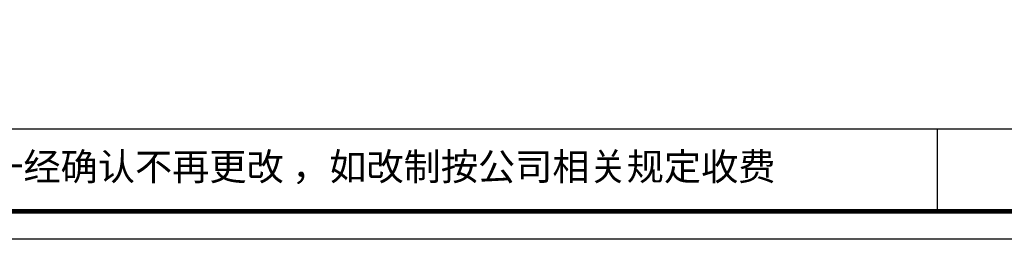
# Model space of a CAD drawing. Units: millimetres. Extents: x 55473 to 69384, y -164698 to -150683.
# Drawn here: x 60140 to 65286, y -160377 to -159228 of the extents above; entities that cross this region are included whole.
import ezdxf

# ---------------------------------------------------------------- set-up
doc = ezdxf.new("R2010")
doc.units = ezdxf.units.MM
doc.layers.add('尺寸', color=7, linetype='Continuous', lineweight=9)
doc.styles.get("Standard").update_dxf_attribs({"font": 'arial.ttf'})

# ---------------------------------------------------------------- blocks, each defined once
blk = doc.blocks.new('帝森衣柜')
at = {"color": 0, "linetype": 'ByBlock', "lineweight": -3}
for p, q in [((1908.9, 385.2), (9176.4, 385.2)), ((6308.1, 385.2), (6308.1, 97.4))]:
    blk.add_line(p, q, dxfattribs=at)
blk.add_lwpolyline([(9273.8, 0), (0, 0), (0, 6462.7), (9273.8, 6462.7)], close=True, dxfattribs=at)
blk.add_lwpolyline([(9273.8, 0), (0, 0), (0, 6462.7), (9273.8, 6462.7)], close=True, dxfattribs=at)
blk.add_lwpolyline([(9273.8, 0), (0, 0), (0, 6462.7), (9273.8, 6462.7)], close=True, dxfattribs=at)
at = {"color": 0, "linetype": 'ByBlock', "lineweight": -3, "const_width": 16.2}
blk.add_lwpolyline([(9176.4, 97.4), (97.6, 97.4), (97.6, 6365.4), (9176.4, 6365.4)], close=True, dxfattribs=at)
blk.add_lwpolyline([(9176.4, 97.4), (97.6, 97.4), (97.6, 6365.4), (9176.4, 6365.4)], close=True, dxfattribs=at)
blk.add_lwpolyline([(9176.4, 97.4), (97.6, 97.4), (97.6, 6365.4), (9176.4, 6365.4)], close=True, dxfattribs=at)
at = {"color": 0, "linetype": 'ByBlock', "lineweight": -3, "insert": (2087.7, 300.9), "char_height": 94.962, "attachment_point": 1}
blk.add_mtext('{\\fSimSun|b0|i0|c134|p54;备注：设计方案一经确认不再更改 ，如改制按公司相关规定收费}', dxfattribs=at)

msp = doc.modelspace()

# ---------------------------------------------------------------- block references
at = {"layer": '尺寸', "xscale": 1.5, "yscale": 1.5, "zscale": 1.5}
msp.add_blockref('帝森衣柜', (55473.3, -160377.2), dxfattribs=at)

doc.saveas('drawing.dxf')
